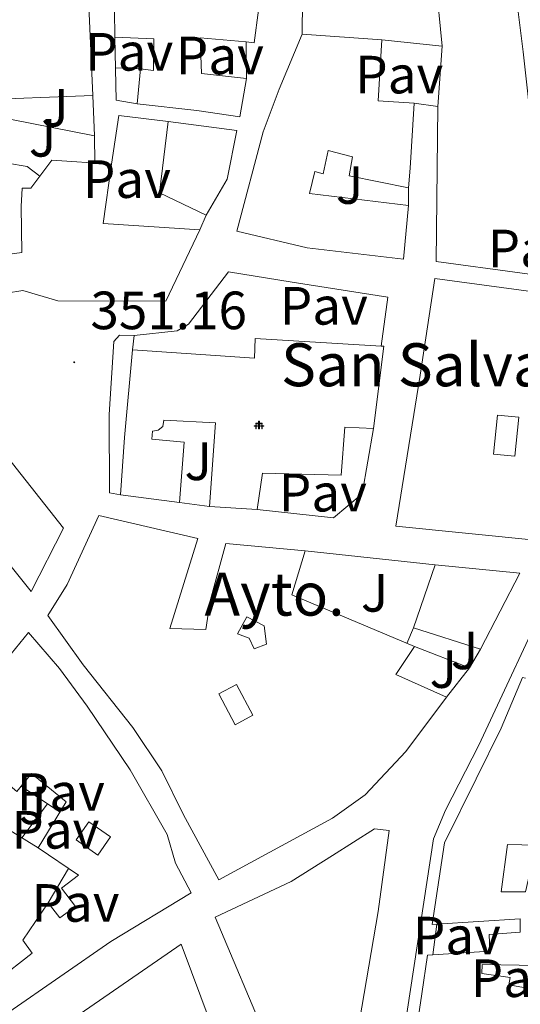
# Model space of a CAD drawing. Units: metres. Extents: x 624294 to 628802, y 4692131 to 4695182.
# Drawn here: x 628015 to 628108, y 4693011 to 4693194 of the extents above; entities that cross this region are included whole.
import ezdxf
from ezdxf.enums import TextEntityAlignment as Align

# ---------------------------------------------------------------- set-up
doc = ezdxf.new("R2010")
doc.units = ezdxf.units.M
doc.header["$MEASUREMENT"] = 0
for name, color, linetype, lineweight in [('Carátula', 7, 'Continuous', 5), ('Level 15', 1, 'Continuous', 0), ('Level 16', 1, 'Continuous', 0), ('Level 21', 19, 'Continuous', 0), ('Level 26', 92, 'Continuous', 0), ('Level 29', 7, 'Continuous', 0), ('Level 41', 39, 'Continuous', 0), ('Level 44', 19, 'Continuous', 0), ('Level 52', 1, 'Continuous', 13), ('Level 7', 1, 'Continuous', 0)]:
    doc.layers.add(name, color=color, linetype=linetype, lineweight=lineweight)
doc.styles.add('Arial', font='ARIAL.TTF', dxfattribs={"height": 0.2})

# ---------------------------------------------------------------- blocks, each defined once
blk = doc.blocks.new('5CEMEN')
at = {"layer": 'Carátula', "color": 7, "linetype": 'Continuous', "lineweight": 5, "flags": 128}
for points in [[(-5.9, -6.3), (-5.9, -1.6), (-3.3, -1.6), (-3.3, -1), (-5.9, -1), (-5.9, 0.9), (-6.6, 0.9), (-6.6, -1), (-9.3, -1), (-9.3, -1.6), (-6.6, -1.6), (-6.6, -6.3), (-5.9, -6.3)], [(-6.6, -1.1), (-9.1, -1.1), (-9.1, -1.5), (-6.5, -1.5), (-6.5, -6.1), (-6.1, -6.1), (-6, -1.5), (-3.4, -1.5), (-3.4, -1.1), (-5.9, -1.1), (-6.1, -1), (-6, 0.8), (-6.5, 0.8), (-6.5, -1), (-6.6, -1.1)], [(0.4, -6.3), (0.4, 2.9), (5.7, 2.9), (5.7, 4.3), (0.4, 4.3), (0.4, 8), (-1.1, 8), (-1.1, 4.3), (-6.3, 4.3), (-6.3, 2.9), (-1.1, 2.9), (-1.1, -6.3), (0.4, -6.3)], [(-1.1, 4), (-6.1, 4), (-6.1, 3.2), (-0.8, 3.2), (-0.8, -6.1), (0.1, -6.1), (0.1, 3.2), (5.4, 3.2), (5.4, 4), (0.4, 4), (0.1, 4.3), (0.1, 7.7), (-0.8, 7.7), (-0.8, 4.3), (-1.1, 4)], [(5.7, -6.3), (5.7, -1.6), (8.4, -1.6), (8.4, -1), (5.7, -1), (5.7, 0.9), (5, 0.9), (5, -1), (2.4, -1), (2.4, -1.6), (5, -1.6), (5, -6.3), (5.7, -6.3)], [(5, -1.1), (2.5, -1.1), (2.5, -1.5), (5.1, -1.5), (5.1, -6.1), (5.6, -6.1), (5.6, -1.5), (8.2, -1.5), (8.2, -1.1), (5.7, -1.1), (5.6, -1), (5.6, 0.7), (5.1, 0.7), (5.1, -1), (5, -1.1)], [(-6.1, -6.1), (-6.5, -6.1), (-6.5, -5.7)], [(0.1, -6.1), (-0.8, -6.1), (-0.8, -5.2)], [(5.6, -6.1), (5.1, -6.1), (5.1, -5.7)]]:
    blk.add_lwpolyline(points, dxfattribs=at)
blk = doc.blocks.new('5PATER')
at = {"layer": 'Carátula', "linetype": 'Continuous', "lineweight": 5}
h = blk.add_hatch(color=250, dxfattribs=at)
edge = h.paths.add_edge_path()
edge.add_ellipse((0, 0), major_axis=(-1.33, -1.34), ratio=0.999422, start_angle=0, end_angle=360)

msp = doc.modelspace()

# ---------------------------------------------------------------- linework, layer by layer
at = {"layer": 'Level 15', "linetype": 'Continuous', "lineweight": 13}
for points in [[(628090.36, 4693247.7, 358.7), (628101.47, 4693248.54, 358.96), (628102.23, 4693242.14, 359.99), (628104.12, 4693231.3, 358.83), (628104.58, 4693227, 358.06), (628105.04, 4693219.81, 357.93), (628108.93, 4693188.49, 357.15), (628110.82, 4693171.68, 360.64), (628113.23, 4693154.68, 358.57)], [(628093.83, 4693189.55, 357.15), (628092.69, 4693201.63, 356.38), (628095.21, 4693201.86, 356.77), (628094.81, 4693206.4, 358.57), (628086.37, 4693205.47, 356.38), (628085.01, 4693218.88, 356.38)], [(628032.91, 4693191.24, 357.38), (628032.77, 4693201.2, 358.85), (628039.37, 4693201.66, 362.07), (628059.62, 4693201.62, 362.07), (628059.65, 4693196.24, 362.07), (628058.81, 4693190.2, 359.49), (628057.34, 4693190.34, 359.89)], [(628048.73, 4693155.41, 363.88), (628042.41, 4693142.13, 364.39), (628022.29, 4693142.16, 364), (628015.74, 4693144.08, 362.72), (627988.31, 4693139.6, 360.26), (627987.6, 4693147.08, 360.39), (627985.46, 4693158.21, 360.26), (627981.62, 4693175.15, 361.42), (627980.52, 4693180.99, 362.59), (627978.7, 4693193.82, 361.42), (627991.14, 4693198.13, 362.07), (627999.84, 4693200.6, 359.36), (628026.18, 4693198.7, 360.14), (628028.03, 4693197.03, 360.39), (628028.81, 4693180.37, 360.39)], [(628037.07, 4693178.82, 359.62), (628037.69, 4693185.32, 361.17), (628040.07, 4693185.06, 360.91), (628040.18, 4693190.95, 355.11), (628032.91, 4693191.24, 357.38)], [(628057.34, 4693190.34, 359.89), (628048.77, 4693191.13, 362.2), (628049.05, 4693184.45, 359.88), (628057.38, 4693183.57, 357.94)], [(628087.59, 4693159.88, 357.54), (628086.67, 4693149.93, 358.7), (628068.7, 4693152, 358.7), (628055.62, 4693155.16, 361.67), (628060.51, 4693173.6, 362.05), (628063.48, 4693181.59, 362.05), (628067.8, 4693191.82, 358.17)], [(628067.8, 4693191.82, 358.17), (628082.6, 4693190.77, 357.8)], [(628082.6, 4693190.77, 357.8), (628081.9, 4693179.38, 360.64), (628088.66, 4693178.93, 360.12)], [(628093.02, 4693178.32, 359.35), (628093.83, 4693189.55, 357.15)], [(628057.38, 4693183.57, 357.94), (628056.14, 4693176.43, 357.94), (628048.16, 4693177.58, 359.23), (628037.07, 4693178.82, 359.62)], [(628028.81, 4693180.37, 360.39), (628006.18, 4693179.49, 359.88), (628006.8, 4693175.49, 358.07), (628000.78, 4693173.78, 358.33), (628002.84, 4693166.54, 358.33), (628009.35, 4693167.14, 356.91), (628008.84, 4693160.71, 356.91), (628003.08, 4693160.81, 357.94), (628004.03, 4693154.27, 358.07), (628001.66, 4693153.86, 358.46), (628002.7, 4693149.45, 362.46), (628015.54, 4693151.16, 368.26), (628015.42, 4693159.74, 364.39), (628015.65, 4693163.12, 359.88), (628017.27, 4693163.15, 359.88), (628018.94, 4693165.38, 358.11)], [(628088.66, 4693178.93, 360.12), (628087.91, 4693166.84, 360.12), (628087.55, 4693163.18, 355.61)], [(628113.84, 4693149.98, 356.64), (628114.18, 4693146.57, 357.02), (628108.34, 4693147.36, 360.12), (628092.73, 4693149.47, 360.51), (628093.02, 4693178.32, 359.35)], [(628049.9, 4693158.09, 358.46), (628041.23, 4693162.27, 358.46), (628042.85, 4693175.53, 358.72)], [(628042.85, 4693175.53, 358.72), (628055.62, 4693173.86, 358.2), (628053.82, 4693164.82, 358.46), (628049.9, 4693158.09, 358.46)], [(628087.55, 4693163.18, 355.61), (628076.51, 4693165.43, 356.25), (628077.16, 4693168.95, 361.92), (628072.64, 4693170.12, 363.6), (628071.66, 4693165.78, 358.31), (628070.12, 4693166.24, 358.57), (628069.14, 4693162.15, 360.38), (628087.59, 4693159.88, 357.54)], [(628018.94, 4693165.38, 358.11), (628021.17, 4693168.36, 355.75), (628032.28, 4693167.61, 356.01)], [(628032.28, 4693167.61, 356.01), (628030.71, 4693156.54, 363.36), (628048.73, 4693155.41, 363.88)], [(628111.77, 4693097.57, 365.56), (628085.23, 4693100.23, 362.2), (628089.77, 4693128.35, 363.36), (628092.47, 4693146.34, 362.07), (628115.01, 4693143.29, 358.2), (628115.56, 4693136.61, 358.85), (628114.81, 4693124.49, 360.53), (628113.56, 4693112.45, 365.81), (628111.77, 4693097.57, 365.56)], [(627988.08, 4693138.31, 361.41), (628003.86, 4693140.82, 361.15), (628006.12, 4693131.96, 361.15), (628009.84, 4693123.71, 357.54), (628006.22, 4693121.42, 364.5), (628012.92, 4693113.07, 364.5), (628023.31, 4693099.87, 358.31), (628017.31, 4693088.05, 357.28), (628008.33, 4693099.25, 364.76), (627995.33, 4693114.93, 364.76), (627992.33, 4693119.3, 361.41), (627990.2, 4693124.7, 361.15), (627988.08, 4693138.31, 361.41)], [(628094.66, 4693068.39, 356.53), (628087.08, 4693058.3, 362.2), (628079.49, 4693050.2, 362.59), (628073.4, 4693045.9, 363.11), (628052.26, 4693034.41, 362.2), (628045.66, 4693046.5, 363.75), (628041.61, 4693054.7, 363.49), (628036.22, 4693062.78, 361.43), (628027.02, 4693074.42, 361.17), (628020.38, 4693083.58, 360.66), (628023.98, 4693089.39, 360.66), (628029.92, 4693102.24, 361.43), (628048.33, 4693097.94, 361.43), (628043.11, 4693081.21, 358.08), (628049.82, 4693081.02, 358.85), (628050.66, 4693086.33, 360.91), (628053.58, 4693097, 361.43), (628068.35, 4693095.66, 357.56)], [(628068.35, 4693095.66, 357.56), (628065.85, 4693087.43, 362.98), (628088.72, 4693077.83, 358.85), (628085.25, 4693072.62, 359.11), (628094.66, 4693068.39, 356.53)], [(628100.97, 4693077.35, 356.4), (628088.54, 4693081.32, 356.92), (628092.54, 4693093.02, 357.95)], [(628092.54, 4693093.02, 357.95), (628108.34, 4693091.5, 358.08), (628100.97, 4693077.35, 356.4)], [(628012.8, 4693075.45, 360.92), (628016.83, 4693080.42, 359.76), (628022.6, 4693073.74, 360.79), (628027.71, 4693066.74, 360.79), (628035.72, 4693054.88, 360.27), (628042.65, 4693042.85, 358.47), (628044.19, 4693037.5, 359.5), (628047.08, 4693032, 360.02), (628032.14, 4693022.95, 359.5), (628013.17, 4693009.77, 357.69)], [(628092.85, 4693026.16, 361.18), (628092, 4693026.11, 361.27), (628094.27, 4693041.32, 361.53), (628100.19, 4693053.22, 359.72), (628104.85, 4693062.65, 360.37), (628108.84, 4693072.05, 360.24), (628109.38, 4693071.96, 360.35)], [(628018.62, 4693040.35, 359.76), (628023.85, 4693048.92, 358.98), (628017.34, 4693054.19, 358.72), (628014.65, 4693050.82, 358.34), (628008.73, 4693055.83, 358.08), (628006.66, 4693053.19, 359.5), (628013.01, 4693048.28, 357.31), (628010.94, 4693045.07, 359.23)], [(628061.35, 4693004.38, 361.24), (628051.56, 4693027.45, 366.2), (628065.75, 4693034.08, 366.72), (628073.44, 4693038.96, 361.3), (628081.26, 4693043.9, 360.01), (628083.96, 4693043.58, 360.01), (628081.92, 4693028.51, 360.01), (628078.01, 4693005.64, 356.66)], [(628010.9, 4693015.65, 357.69), (628017.5, 4693020.74, 358.34), (628015.73, 4693023.17, 358.34), (628020.48, 4693030.14, 358.85), (628022.63, 4693027.36, 358.85), (628025.57, 4693029.43, 359.11), (628022.93, 4693032.88, 359.11), (628026.11, 4693035.28, 359.37), (628018.62, 4693040.35, 359.76)], [(628092.1, 4693020.44, 359.13), (628102.7, 4693021.13, 358.31), (628102.6, 4693024.21, 357.28), (628108.36, 4693024.65, 359.6), (628108.35, 4693027.13, 359.6), (628092.85, 4693026.16, 361.18)], [(627985.94, 4692985.92, 357.44), (627982.18, 4692985.93, 357.44), (627973.22, 4692988.18, 357.44), (627976.18, 4692997.26, 359.37), (627979.92, 4693007.52, 359.37), (627999.86, 4692999.83, 359.37), (628002.05, 4692998.9, 356.28), (628009.24, 4692999.12, 359.37), (628026.42, 4693009.45, 357.31), (628045.23, 4693022.41, 358.21), (628050.85, 4693007.51, 361.43), (628059.63, 4692985.52, 365.69), (628063.7, 4692974.4, 365.82), (628063.76, 4692973.66, 365.82), (628063.55, 4692972.94, 365.82), (628063.11, 4692972.36, 365.82), (628062.48, 4692971.96, 365.82), (628061.75, 4692971.82, 365.82), (628042.35, 4692974.8, 362.72), (628026.9, 4692977.3, 359.76), (628026.46, 4692978.49, 360.53), (628012.09, 4692980.64, 358.85), (628012.03, 4692981.61, 359.24), (628003.1, 4692982.97, 356.02)], [(628084.58, 4692975.48, 355.47), (628085, 4692979.64, 361.79), (628088.3, 4693001.51, 363.72), (628090.08, 4693013.2, 363.21), (628091.1, 4693020.37, 359.21), (628092.1, 4693020.44, 359.13)], [(628111.69, 4693018.44, 357.02), (628101.28, 4693018.64, 357.4), (628101.23, 4693016.99, 357.4), (628106.51, 4693016.23, 357.4), (628106.27, 4693014.85, 359.08), (628111.09, 4693014, 359.08)]]:
    msp.add_polyline3d(points, dxfattribs=at)
at = {"layer": 'Level 15', "color": 1, "linetype": 'Continuous', "lineweight": 13}
for points in [[(628036.18, 4693133.07, 360.66), (628058.88, 4693131.5, 360.66), (628059.05, 4693135.15, 360.53), (628082.48, 4693133.73, 357.88)], [(628082.48, 4693133.73, 357.88), (628083.01, 4693133.7, 357.82), (628081.06, 4693118.41, 357.95)], [(628033.92, 4693106.04, 361.17), (628034.66, 4693116.75, 361.3), (628036.18, 4693133.07, 360.66)], [(628108.1, 4693120.52, 360.24), (628107.4, 4693113.24, 365.87), (628103.43, 4693113.63, 362.02), (628104.13, 4693120.9, 356.39), (628108.1, 4693120.52, 360.24)], [(628050.54, 4693103.88, 356.27), (628051.66, 4693119.48, 359.88), (628042.03, 4693119.98, 360.01), (628041.82, 4693118.79, 360.01), (628040.93, 4693118.08, 360.01), (628039.93, 4693117.89, 360.01), (628039.75, 4693116.43, 362.46), (628045.81, 4693115.86, 361.56), (628044.92, 4693104.61, 361.56)], [(628081.06, 4693118.41, 357.95), (628075.73, 4693118.65, 358.72), (628075.07, 4693109.7, 356.01), (628060.38, 4693110.12, 356.79), (628059.39, 4693103.3, 356.27)], [(628044.92, 4693104.61, 361.56), (628033.92, 4693106.04, 361.17)], [(628059.39, 4693103.3, 356.27), (628050.54, 4693103.88, 356.27)], [(628055.76, 4693080.16, 358.64), (628057.48, 4693083.37, 361.32), (628060.67, 4693081.66, 361.71), (628061.14, 4693078.24, 357.78), (628058.85, 4693077.4, 357.82), (628057.89, 4693079.39, 357.86), (628055.76, 4693080.16, 358.64)], [(628052.27, 4693069.02, 358.9), (628055.32, 4693063.28, 356.09), (628058.6, 4693065.03, 356.44), (628055.55, 4693070.77, 359.25), (628052.27, 4693069.02, 358.9)], [(628029.72, 4693039, 360.59), (628025.68, 4693041.84, 360.55), (628028.07, 4693045.23, 359.38), (628032.1, 4693042.4, 359.42), (628029.72, 4693039, 360.59)], [(628111.33, 4693040.88, 358.9), (628109.38, 4693032.17, 359.51), (628104.84, 4693032.19, 361.97), (628106.01, 4693040.98, 361.71), (628111.33, 4693040.88, 358.9)]]:
    msp.add_polyline3d(points, dxfattribs=at)
at = {"layer": 'Level 16', "color": 1, "linetype": 'Continuous', "lineweight": 13, "ltscale": 0.5}
for points in [[(628067.8, 4693191.82, 353.15), (628068.04, 4693217.05, 353.28)], [(628037.07, 4693178.82, 354.46), (628033.12, 4693179.51, 354.46), (628032.91, 4693191.24, 354.85)], [(628057.34, 4693190.34, 354.33), (628057.38, 4693183.57, 354.33)], [(628082.6, 4693190.77, 357.54), (628093.83, 4693189.55, 357.02)], [(628037.69, 4693185.32, 354.67), (628033.01, 4693185.55, 354.63)], [(628028.81, 4693180.37, 355.1), (628029.09, 4693172.86, 355.23), (628009.81, 4693176.66, 355.23), (628009.15, 4693168.41, 355.23), (628016.59, 4693167.14, 355.23), (628018.94, 4693165.38, 355.23)], [(628093.02, 4693178.32, 357.41), (628088.66, 4693178.93, 357.41)], [(628032.28, 4693167.61, 356.01), (628033.62, 4693176.67, 355.36), (628042.85, 4693175.53, 355.36)], [(628087.55, 4693163.18, 356.5), (628087.59, 4693159.88, 356.5)], [(628049.9, 4693158.09, 355.49), (628048.73, 4693155.41, 355.49)], [(628054.07, 4693147.54, 352.14), (628065.89, 4693145.65, 360.91), (628083.7, 4693142.87, 362.07), (628082.48, 4693133.73, 361.68)], [(628033.92, 4693106.04, 353.43), (628031.92, 4693106.41, 353.43), (628031.85, 4693121.04, 353.43), (628032.7, 4693134.62, 353.43), (628033.75, 4693135.76, 353.43), (628036.46, 4693135.72, 353.43)], [(628036.46, 4693135.72, 353.43), (628036.18, 4693133.07, 353.43)], [(628081.06, 4693118.41, 356.53), (628078.93, 4693106.26, 356.27), (628073.62, 4693101.8, 356.27), (628059.39, 4693103.3, 356.27)], [(628050.54, 4693103.88, 356.14), (628044.92, 4693104.61, 356.14)], [(628068.35, 4693095.66, 356.79), (628092.54, 4693093.02, 357.56)], [(628088.54, 4693081.32, 357.08), (628087.3, 4693078.42, 357.26)], [(628088.72, 4693077.83, 357.43), (628098.93, 4693073.88, 356.52)], [(628100.97, 4693077.35, 356.4), (628098.93, 4693073.88, 356.4), (628094.66, 4693068.39, 356.4)], [(628015.46, 4693051.84, 355.01), (628020.37, 4693048.56, 354.95)], [(628020.37, 4693048.56, 354.93), (628015.59, 4693042.21, 354.71)], [(628020.37, 4693048.56, 354.95), (628022.68, 4693047.01, 354.93)], [(628018.62, 4693040.35, 354.73), (628010.94, 4693045.07, 354.73)], [(628020.48, 4693030.14, 354.06), (628024.28, 4693036.51, 354.4)], [(628092.1, 4693020.44, 356.37), (628092.85, 4693026.16, 356.37)]]:
    msp.add_polyline3d(points, dxfattribs=at)
at = {"layer": 'Level 21', "color": 19, "linetype": 'Continuous', "lineweight": 13}
for points in [[(628029.09, 4693172.86, 352.42), (628029.15, 4693167.82, 352.33)], [(628036.46, 4693135.72, 351.5), (628044.48, 4693136.59, 351.5), (628046.61, 4693137.82, 351.5), (628054.07, 4693147.54, 351.5)], [(628082.33, 4692968.28, 353.16), (628081.52, 4692969.14, 353.03), (628081.29, 4692969.81, 353.01), (628081.29, 4692970.52, 353.03), (628092.25, 4693042.02, 353.03), (628094.47, 4693047.36, 353.03), (628100.66, 4693059.45, 353.03), (628114.63, 4693089.4, 353.16), (628115.49, 4693090.04, 353.16), (628116.5, 4693090.41, 353.16), (628117.3, 4693090.49, 353.16), (628117.86, 4693090.24, 353.54)]]:
    msp.add_polyline3d(points, dxfattribs=at)
at = {"layer": 'Level 52', "color": 1, "linetype": 'Continuous', "lineweight": 13}
for points in [[(628114.18, 4693146.57, 357.02), (628108.34, 4693147.36, 360.12), (628092.73, 4693149.47, 360.51), (628093.02, 4693178.32, 359.35), (628093.83, 4693189.55, 357.15), (628092.69, 4693201.63, 356.38), (628095.21, 4693201.86, 356.77), (628094.81, 4693206.4, 358.57), (628086.37, 4693205.47, 356.38), (628085.01, 4693218.88, 356.38), (628095.23, 4693219.9, 357.8), (628099.91, 4693219.76, 358.96), (628098.88, 4693230.71, 359.35), (628091.58, 4693230.37, 358.06), (628090.98, 4693237.02, 358.57), (628090.36, 4693247.7, 358.7), (628101.47, 4693248.54, 358.96), (628102.23, 4693242.14, 359.99), (628104.12, 4693231.3, 358.83), (628104.58, 4693227, 358.06), (628105.04, 4693219.81, 357.93), (628108.93, 4693188.49, 357.15)], [(628028.03, 4693197.03, 360.39), (628028.81, 4693180.37, 360.39), (628006.18, 4693179.49, 359.88)], [(628002.7, 4693149.45, 362.46), (628015.54, 4693151.16, 368.26), (628015.42, 4693159.74, 364.39), (628015.65, 4693163.12, 359.88), (628017.27, 4693163.15, 359.88), (628018.94, 4693165.38, 358.11), (628018.94, 4693165.38, 358.11), (628021.17, 4693168.36, 355.75), (628032.28, 4693167.61, 356.01), (628030.71, 4693156.54, 363.36), (628048.73, 4693155.41, 363.88), (628042.41, 4693142.13, 364.39), (628022.29, 4693142.16, 364), (628015.74, 4693144.08, 362.72), (627988.31, 4693139.6, 360.26)], [(628012.8, 4693075.45, 360.92), (628016.83, 4693080.42, 359.76), (628022.6, 4693073.74, 360.79), (628027.71, 4693066.74, 360.79), (628035.72, 4693054.88, 360.27), (628042.65, 4693042.85, 358.47), (628044.19, 4693037.5, 359.5), (628047.08, 4693032, 360.02), (628032.14, 4693022.95, 359.5), (628013.17, 4693009.77, 357.69)], [(628088.3, 4693001.51, 363.72), (628090.08, 4693013.2, 363.21), (628091.1, 4693020.37, 359.21), (628092.1, 4693020.44, 359.13), (628102.7, 4693021.13, 358.31), (628102.6, 4693024.21, 357.28), (628108.36, 4693024.65, 359.6), (628108.35, 4693027.13, 359.6), (628092.85, 4693026.16, 361.18), (628092, 4693026.11, 361.27), (628094.27, 4693041.32, 361.53), (628100.19, 4693053.22, 359.72), (628104.85, 4693062.65, 360.37), (628108.84, 4693072.05, 360.24)], [(628010.9, 4693015.65, 357.69), (628017.5, 4693020.74, 358.34), (628015.73, 4693023.17, 358.34), (628020.48, 4693030.14, 358.85), (628022.63, 4693027.36, 358.85), (628025.57, 4693029.43, 359.11), (628022.93, 4693032.88, 359.11), (628026.11, 4693035.28, 359.37), (628018.62, 4693040.35, 359.76), (628018.62, 4693040.35, 359.76), (628023.85, 4693048.92, 358.98), (628017.34, 4693054.19, 358.72), (628014.65, 4693050.82, 358.34)], [(628026.42, 4693009.45, 357.31), (628045.23, 4693022.41, 358.21), (628050.85, 4693007.51, 361.43)], [(628111.69, 4693018.44, 357.02), (628101.28, 4693018.64, 357.4), (628101.23, 4693016.99, 357.4), (628106.51, 4693016.23, 357.4), (628106.27, 4693014.85, 359.08), (628111.09, 4693014, 359.08)]]:
    msp.add_polyline3d(points, dxfattribs=at)
for points in [[(628057.38, 4693183.57, 357.94), (628056.14, 4693176.43, 357.94), (628048.16, 4693177.58, 359.23), (628037.07, 4693178.82, 359.62), (628037.69, 4693185.32, 361.17), (628040.07, 4693185.06, 360.91), (628040.18, 4693190.95, 355.11), (628032.91, 4693191.24, 357.38), (628032.77, 4693201.2, 358.85), (628039.37, 4693201.66, 362.07), (628059.62, 4693201.62, 362.07), (628059.65, 4693196.24, 362.07), (628058.81, 4693190.2, 359.49), (628057.34, 4693190.34, 359.89), (628048.77, 4693191.13, 362.2), (628049.05, 4693184.45, 359.88), (628057.38, 4693183.57, 357.94)], [(628087.55, 4693163.18, 355.61), (628076.51, 4693165.43, 356.25), (628077.16, 4693168.95, 361.92), (628072.64, 4693170.12, 363.6), (628071.66, 4693165.78, 358.31), (628070.12, 4693166.24, 358.57), (628069.14, 4693162.15, 360.38), (628087.59, 4693159.88, 357.54), (628086.67, 4693149.93, 358.7), (628068.7, 4693152, 358.7), (628055.62, 4693155.16, 361.67), (628060.51, 4693173.6, 362.05), (628063.48, 4693181.59, 362.05), (628067.8, 4693191.82, 358.17), (628082.6, 4693190.77, 357.8), (628081.9, 4693179.38, 360.64), (628088.66, 4693178.93, 360.12), (628087.91, 4693166.84, 360.12), (628087.55, 4693163.18, 355.61)], [(628049.9, 4693158.09, 358.46), (628041.23, 4693162.27, 358.46), (628042.85, 4693175.53, 358.72), (628055.62, 4693173.86, 358.2), (628053.82, 4693164.82, 358.46), (628049.9, 4693158.09, 358.46)], [(628111.77, 4693097.57, 365.56), (628085.23, 4693100.23, 362.2), (628089.77, 4693128.35, 363.36), (628092.47, 4693146.34, 362.07), (628115.01, 4693143.29, 358.2), (628115.56, 4693136.61, 358.85), (628114.81, 4693124.49, 360.53), (628113.56, 4693112.45, 365.81), (628111.77, 4693097.57, 365.56)], [(627988.08, 4693138.31, 361.41), (628003.86, 4693140.82, 361.15), (628006.12, 4693131.96, 361.15), (628009.84, 4693123.71, 357.54), (628006.22, 4693121.42, 364.5), (628012.92, 4693113.07, 364.5), (628023.31, 4693099.87, 358.31), (628017.31, 4693088.05, 357.28), (628008.33, 4693099.25, 364.76), (627995.33, 4693114.93, 364.76), (627992.33, 4693119.3, 361.41), (627990.2, 4693124.7, 361.15), (627988.08, 4693138.31, 361.41)], [(628081.06, 4693118.41, 357.95), (628075.73, 4693118.65, 358.72), (628075.07, 4693109.7, 356.01), (628060.38, 4693110.12, 356.79), (628059.39, 4693103.3, 356.27), (628050.54, 4693103.88, 356.27), (628051.66, 4693119.48, 359.88), (628042.03, 4693119.98, 360.01), (628041.82, 4693118.79, 360.01), (628040.93, 4693118.08, 360.01), (628039.93, 4693117.89, 360.01), (628039.75, 4693116.43, 362.46), (628045.81, 4693115.86, 361.56), (628044.92, 4693104.61, 361.56), (628033.92, 4693106.04, 361.17), (628034.66, 4693116.75, 361.3), (628036.18, 4693133.07, 360.66), (628058.88, 4693131.5, 360.66), (628059.05, 4693135.15, 360.53), (628082.48, 4693133.73, 357.88), (628083.01, 4693133.7, 357.82), (628081.06, 4693118.41, 357.95)], [(628108.1, 4693120.52, 360.24), (628107.4, 4693113.24, 365.87), (628103.43, 4693113.63, 362.02), (628104.13, 4693120.9, 356.39), (628108.1, 4693120.52, 360.24)], [(628094.66, 4693068.39, 356.53), (628087.08, 4693058.3, 362.2), (628079.49, 4693050.2, 362.59), (628073.4, 4693045.9, 363.11), (628052.26, 4693034.41, 362.2), (628045.66, 4693046.5, 363.75), (628041.61, 4693054.7, 363.49), (628036.22, 4693062.78, 361.43), (628027.02, 4693074.42, 361.17), (628020.38, 4693083.58, 360.66), (628023.98, 4693089.39, 360.66), (628029.92, 4693102.24, 361.43), (628048.33, 4693097.94, 361.43), (628043.11, 4693081.21, 358.08), (628049.82, 4693081.02, 358.85), (628050.66, 4693086.33, 360.91), (628053.58, 4693097, 361.43), (628068.35, 4693095.66, 357.56), (628065.85, 4693087.43, 362.98), (628088.72, 4693077.83, 358.85), (628085.25, 4693072.62, 359.11), (628094.66, 4693068.39, 356.53)], [(628100.97, 4693077.35, 356.4), (628088.54, 4693081.32, 356.92), (628092.54, 4693093.02, 357.95), (628108.34, 4693091.5, 358.08), (628100.97, 4693077.35, 356.4)], [(628055.76, 4693080.16, 358.64), (628057.48, 4693083.37, 361.32), (628060.67, 4693081.66, 361.71), (628061.14, 4693078.24, 357.78), (628058.85, 4693077.4, 357.82), (628057.89, 4693079.39, 357.86), (628055.76, 4693080.16, 358.64)], [(628052.27, 4693069.02, 358.9), (628055.55, 4693070.77, 359.25), (628058.6, 4693065.03, 356.44), (628055.32, 4693063.28, 356.09), (628052.27, 4693069.02, 358.9)], [(628029.72, 4693039, 360.59), (628025.68, 4693041.84, 360.55), (628028.07, 4693045.23, 359.38), (628032.1, 4693042.4, 359.42), (628029.72, 4693039, 360.59)], [(628078.01, 4693005.64, 356.66), (628069.88, 4693003.06, 356.53), (628068.08, 4693007, 362.59), (628061.35, 4693004.38, 361.24), (628051.56, 4693027.45, 366.2), (628065.75, 4693034.08, 366.72), (628073.44, 4693038.96, 361.3), (628081.26, 4693043.9, 360.01), (628083.96, 4693043.58, 360.01), (628081.92, 4693028.51, 360.01), (628078.01, 4693005.64, 356.66)], [(628111.33, 4693040.88, 358.9), (628109.38, 4693032.17, 359.51), (628104.84, 4693032.19, 361.97), (628106.01, 4693040.98, 361.71), (628111.33, 4693040.88, 358.9)]]:
    msp.add_polyline3d(points, close=True, dxfattribs=at)
at = {"layer": 'Level 52', "color": 1, "linetype": 'Continuous', "lineweight": 0}
msp.add_polyline3d([(628068.35, 4693095.66, 357.56), (628065.85, 4693087.43, 362.98), (628088.72, 4693077.83, 358.85), (628085.25, 4693072.62, 359.11), (628094.66, 4693068.39, 356.53), (628087.08, 4693058.3, 362.2), (628079.49, 4693050.2, 362.59), (628073.4, 4693045.9, 363.11), (628052.26, 4693034.41, 362.2), (628045.66, 4693046.5, 363.75), (628041.61, 4693054.7, 363.49), (628036.22, 4693062.78, 361.43), (628027.02, 4693074.42, 361.17), (628020.38, 4693083.58, 360.66), (628023.98, 4693089.39, 360.66), (628029.92, 4693102.24, 361.43), (628048.33, 4693097.94, 361.43), (628043.11, 4693081.21, 358.08), (628049.82, 4693081.02, 358.85), (628050.66, 4693086.33, 360.91), (628053.58, 4693097, 361.43), (628068.35, 4693095.66, 357.56)], close=True, dxfattribs=at)

# ---------------------------------------------------------------- block references
at = {"layer": 'Level 29', "linetype": 'Continuous', "lineweight": 0, "xscale": 0.09999983015004542, "yscale": 0.09999983015004542}
msp.add_blockref('5CEMEN', (628059.78, 4693118.97, 360.66), dxfattribs=at)
at = {"layer": 'Level 7', "color": 19, "linetype": 'Continuous', "lineweight": 0, "xscale": 0.09999983015004542, "yscale": 0.09999983015004542}
msp.add_blockref('5PATER', (628025.32, 4693130.73, 351.16), dxfattribs=at)

# ---------------------------------------------------------------- texts
at = {"layer": 'Level 26', "color": 19, "linetype": 'Continuous', "lineweight": 0, "style": 'Arial'}
for p in [(628035.57, 4693188.51, 352.32), (628052.45, 4693187.83, 352.26), (628085.86, 4693184.27, 352.08), (628035.14, 4693164.82, 351.93), (628110.52, 4693151.91, 352.44), (628071.81, 4693141.24, 351.77), (628071.64, 4693106.46, 352.16), (628022.84, 4693050.75, 351.64), (628021.81, 4693043.72, 351.66), (628025.56, 4693030.1, 351.83), (628096.58, 4693024.03, 353.11), (628107.36, 4693016.1, 353.23)]:
    msp.add_text('Pav', height=7, dxfattribs=at).set_placement(p, align=Align.MIDDLE_CENTER)
at = {"layer": 'Level 26', "color": 92, "linetype": 'Continuous', "lineweight": 0, "style": 'Arial'}
for p in [(628021.74, 4693178.1, 352.23), (628019.43, 4693172.51, 352.18), (628076.62, 4693163.72, 351.86), (628048.42, 4693112.3, 351.69), (628081.28, 4693087.82, 352.46), (628098.02, 4693077.11, 352.86), (628094.06, 4693073.63, 352.8), (628017.6, 4693048.26, 351.57)]:
    msp.add_text('J', height=7, dxfattribs=at).set_placement(p, align=Align.MIDDLE_CENTER)
at = {"layer": 'Level 41', "color": 19, "linetype": 'Continuous', "lineweight": 0, "style": 'Arial'}
msp.add_text('351.16', height=7, dxfattribs=at).set_placement((628028.34, 4693134.7, 351.16), align=Align.BOTTOM_LEFT)
at = {"layer": 'Level 44', "linetype": 'Continuous', "lineweight": 0, "style": 'Arial'}
msp.add_text('San Salvador', height=8, dxfattribs=at).set_placement((628063.84, 4693123.77, 351.95), align=Align.BOTTOM_LEFT)
at = {"layer": 'Level 44', "color": 19, "linetype": 'Continuous', "lineweight": 0, "style": 'Arial'}
msp.add_text('Ayto.', height=8, dxfattribs=at).set_placement((628049.58, 4693081.08, 351.96), align=Align.BOTTOM_LEFT)

doc.saveas('drawing.dxf')
